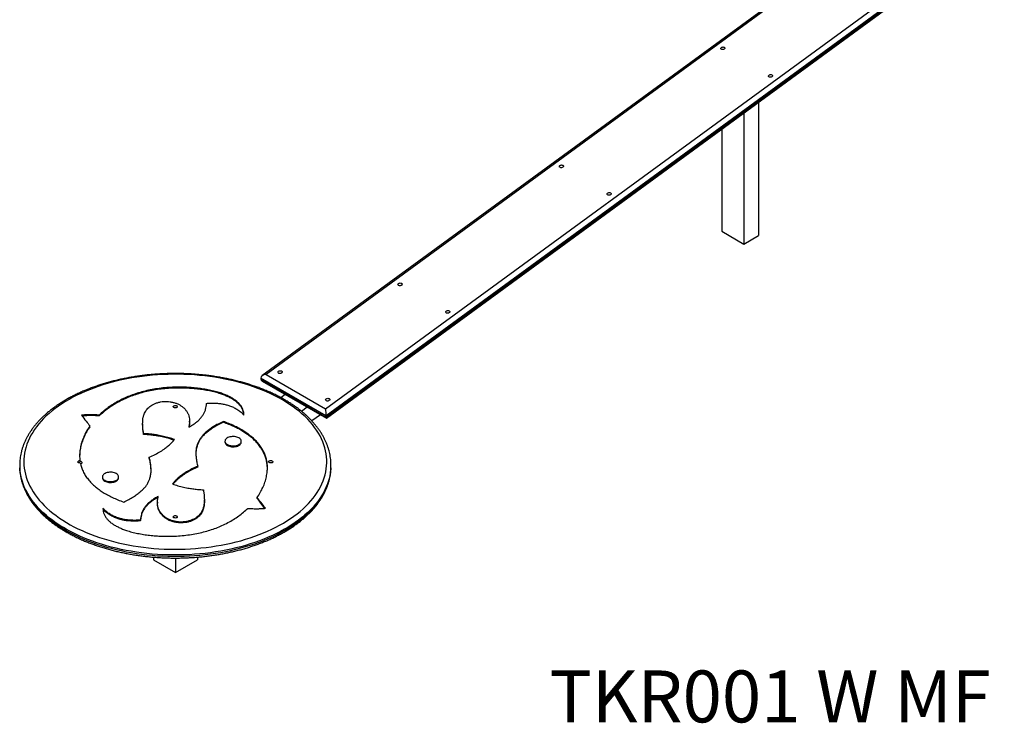
# Model space of a CAD drawing. Units: millimetres. Extents: x 19630 to 40161, y 2415 to 17973.
# Drawn here: x 33791 to 35689, y 6402 to 7758 of the extents above; entities that cross this region are included whole.
import ezdxf

# ---------------------------------------------------------------- set-up
doc = ezdxf.new("R2010")
doc.units = ezdxf.units.MM
for name, color, linetype in [('AXONOMETRIC', 7, 'Continuous'), ('TIPTAP_A1', 4, 'Continuous'), ('TIPTAP_DIM', 9, 'Continuous')]:
    doc.layers.add(name, color=color, linetype=linetype)
doc.styles.add('style1', font='arial.ttf', dxfattribs={"height": 100})

# ---------------------------------------------------------------- blocks, each defined once
blk = doc.blocks.new('TKR001 W MF_axonometric')
at = {"layer": 'AXONOMETRIC'}
for p, q in [((-511.7, 2193.8), (-2223.1, 942.8)), ((-511.9, 2190.3), (-2215, 945.5)), ((-2100.4, 879.3), (-397.3, 2124.2)), ((-385.3, 2119), (-2099.6, 865.9)), ((-2099.3, 863.7), (-385, 2116.7)), ((-2098.9, 861.5), (-387.4, 2112.5)), ((-1265.7, 1470.5), (-1265.7, 1213.4)), ((-1294, 1449.8), (-1294, 1197)), ((-1336.4, 1418.8), (-1336.4, 1221.5)), ((-1336.4, 1221.5), (-1294, 1197)), ((-1294, 1197), (-1265.7, 1213.4)), ((-2099.6, 865.9), (-2225.5, 938.6)), ((-2225.5, 938.6), (-2225.2, 936.3)), ((-2225.2, 936.3), (-2099.3, 863.7)), ((-2222.4, 932.8), (-2098.9, 861.5)), ((-2215, 945.5), (-2100.4, 879.3)), ((-2178, 907.2), (-2186.5, 900.9)), ((-2330.1, 888.3), (-2330.1, 889.9)), ((-2135.6, 882.7), (-2146.7, 874.5)), ((-2536.9, 865.7), (-2536.9, 867.3)), ((-2362.7, 854), (-2362.7, 855.6)), ((-2297.5, 853.5), (-2297.5, 855.1)), ((-2110.4, 868.1), (-2126.9, 856.1)), ((-2099.6, 865.9), (-2099.3, 863.7)), ((-2554.6, 845), (-2554.6, 846.6)), ((-2453.1, 850.7), (-2453.1, 849.1)), ((-2451.2, 830), (-2451.2, 831.6)), ((-2294.3, 817.1), (-2294.3, 815.4)), ((-2262.9, 815.4), (-2262.9, 817.1)), ((-2573.9, 778.1), (-2573.9, 779.8)), ((-2440.2, 784.6), (-2440.2, 786.2)), ((-2690, 770.9), (-2690, 768.5)), ((-2346.9, 767.2), (-2346.9, 768.8)), ((-2090, 768.5), (-2090, 770.9)), ((-2530.7, 748.3), (-2530.7, 746.6)), ((-2499.3, 746.6), (-2499.3, 748.3)), ((-2334.1, 702.7), (-2334.1, 704.3)), ((-2232.5, 706.8), (-2232.5, 708.4)), ((-2424.5, 699.4), (-2424.5, 697.8)), ((-2457, 663.5), (-2457, 665.1)), ((-2456.9, 664.8), (-2457, 664)), ((-2432.4, 593.7), (-2432.4, 588.8)), ((-2432.4, 588.8), (-2390, 564.3)), ((-2390, 591.9), (-2390, 564.3)), ((-2390, 564.3), (-2347.6, 588.8)), ((-2347.6, 593.7), (-2347.6, 588.8))]:
    blk.add_line(p, q, dxfattribs=at)
at = {"layer": 'AXONOMETRIC', "flags": 128}
for points in [[(-1337.5, 1575.7), (-1336.5, 1576.3), (-1335.4, 1576.6), (-1334.2, 1576.7), (-1333.1, 1576.6), (-1332.1, 1576.3), (-1331.3, 1575.7), (-1330.8, 1575.1), (-1330.7, 1574.3), (-1330.9, 1573.5), (-1331.5, 1572.8), (-1332.3, 1572.2), (-1333.3, 1571.7), (-1334.5, 1571.5), (-1335.7, 1571.5), (-1336.8, 1571.7), (-1337.7, 1572.2), (-1338.3, 1572.8), (-1338.6, 1573.5), (-1338.6, 1574.3), (-1338.2, 1575.1), (-1337.5, 1575.7)], [(-1245.6, 1522.7), (-1244.6, 1523.2), (-1243.5, 1523.5), (-1242.3, 1523.7), (-1241.2, 1523.5), (-1240.2, 1523.2), (-1239.4, 1522.7), (-1238.9, 1522), (-1238.8, 1521.2), (-1239, 1520.5), (-1239.5, 1519.7), (-1240.4, 1519.1), (-1241.4, 1518.7), (-1242.6, 1518.5), (-1243.8, 1518.5), (-1244.8, 1518.7), (-1245.7, 1519.1), (-1246.4, 1519.7), (-1246.7, 1520.5), (-1246.7, 1521.2), (-1246.3, 1522), (-1245.6, 1522.7)], [(-1648.6, 1348.3), (-1647.7, 1348.9), (-1646.6, 1349.2), (-1645.4, 1349.3), (-1644.2, 1349.2), (-1643.2, 1348.9), (-1642.4, 1348.3), (-1642, 1347.6), (-1641.8, 1346.9), (-1642, 1346.1), (-1642.6, 1345.4), (-1643.4, 1344.8), (-1644.5, 1344.3), (-1645.6, 1344.1), (-1646.8, 1344.1), (-1647.9, 1344.3), (-1648.8, 1344.8), (-1649.4, 1345.4), (-1649.7, 1346.1), (-1649.7, 1346.9), (-1649.3, 1347.6), (-1648.6, 1348.3)], [(-1556.7, 1295.3), (-1555.7, 1295.8), (-1554.6, 1296.1), (-1553.4, 1296.2), (-1552.3, 1296.1), (-1551.3, 1295.8), (-1550.5, 1295.3), (-1550, 1294.6), (-1549.9, 1293.8), (-1550.1, 1293), (-1550.7, 1292.3), (-1551.5, 1291.7), (-1552.5, 1291.3), (-1553.7, 1291), (-1554.9, 1291), (-1556, 1291.3), (-1556.9, 1291.7), (-1557.5, 1292.3), (-1557.8, 1293), (-1557.8, 1293.8), (-1557.4, 1294.6), (-1556.7, 1295.3)], [(-1959.8, 1120.9), (-1958.8, 1121.4), (-1957.7, 1121.8), (-1956.5, 1121.9), (-1955.3, 1121.8), (-1954.3, 1121.4), (-1953.6, 1120.9), (-1953.1, 1120.2), (-1952.9, 1119.5), (-1953.2, 1118.7), (-1953.7, 1118), (-1954.5, 1117.4), (-1955.6, 1116.9), (-1956.8, 1116.7), (-1957.9, 1116.7), (-1959, 1116.9), (-1959.9, 1117.4), (-1960.6, 1118), (-1960.9, 1118.7), (-1960.8, 1119.5), (-1960.5, 1120.2), (-1959.8, 1120.9)], [(-1867.8, 1067.8), (-1866.9, 1068.4), (-1865.8, 1068.7), (-1864.6, 1068.8), (-1863.4, 1068.7), (-1862.4, 1068.4), (-1861.6, 1067.8), (-1861.2, 1067.2), (-1861, 1066.4), (-1861.2, 1065.6), (-1861.8, 1064.9), (-1862.6, 1064.3), (-1863.7, 1063.8), (-1864.8, 1063.6), (-1866, 1063.6), (-1867.1, 1063.8), (-1868, 1064.3), (-1868.6, 1064.9), (-1869, 1065.6), (-1868.9, 1066.4), (-1868.5, 1067.2), (-1867.8, 1067.8)], [(-2191.1, 951.8), (-2190.1, 952.4), (-2189, 952.7), (-2187.8, 952.8), (-2186.7, 952.7), (-2185.6, 952.4), (-2184.9, 951.8), (-2184.4, 951.2), (-2184.2, 950.4), (-2184.5, 949.6), (-2185, 948.9), (-2185.8, 948.3), (-2186.9, 947.8), (-2188.1, 947.6), (-2189.2, 947.6), (-2190.3, 947.8), (-2191.2, 948.3), (-2191.9, 948.9), (-2192.2, 949.6), (-2192.1, 950.4), (-2191.8, 951.2), (-2191.1, 951.8)], [(-2183.5, 896.7), (-2190.8, 900.7), (-2198.4, 904.6), (-2206.1, 908.4), (-2214.1, 912), (-2222.3, 915.4), (-2230.7, 918.7), (-2239.3, 921.8), (-2248.1, 924.8), (-2257, 927.5), (-2266.1, 930.1), (-2275.4, 932.5), (-2284.7, 934.7), (-2294.3, 936.7), (-2303.9, 938.5), (-2313.6, 940.2), (-2323.5, 941.6), (-2333.4, 942.8), (-2343.3, 943.9), (-2353.4, 944.7), (-2363.4, 945.3), (-2373.6, 945.8), (-2383.7, 946), (-2393.8, 946), (-2404, 945.8), (-2414.1, 945.5), (-2424.2, 944.9), (-2434.2, 944.1), (-2444.2, 943.1), (-2454.1, 941.9), (-2464, 940.5), (-2473.7, 939), (-2483.4, 937.2), (-2492.9, 935.2), (-2502.3, 933.1), (-2511.6, 930.7), (-2520.8, 928.2), (-2529.8, 925.5), (-2538.6, 922.6), (-2547.2, 919.5), (-2555.7, 916.3), (-2563.9, 912.9), (-2571.9, 909.3), (-2579.8, 905.6), (-2587.3, 901.7), (-2594.7, 897.7), (-2601.8, 893.5), (-2608.7, 889.2), (-2615.2, 884.8), (-2621.6, 880.2), (-2627.6, 875.5), (-2633.3, 870.7), (-2638.8, 865.7), (-2643.9, 860.7), (-2648.8, 855.5), (-2653.3, 850.3), (-2657.6, 845), (-2661.5, 839.6), (-2665, 834.1), (-2668.3, 828.6), (-2671.2, 823), (-2673.7, 817.3), (-2676, 811.6), (-2677.8, 805.9), (-2679.4, 800.1), (-2680.6, 794.3), (-2681.4, 788.4), (-2681.9, 782.6), (-2682, 776.7), (-2681.8, 770.9), (-2681.2, 765), (-2680.3, 759.2), (-2679, 753.4), (-2677.4, 747.6), (-2675.4, 741.9), (-2673.1, 736.2), (-2670.5, 730.5), (-2667.5, 725), (-2664.2, 719.4), (-2660.5, 714), (-2656.5, 708.6), (-2652.2, 703.3), (-2647.6, 698.1), (-2642.7, 693), (-2637.5, 688), (-2631.9, 683), (-2626.1, 678.3), (-2620, 673.6), (-2613.6, 669), (-2607, 664.6), (-2600, 660.4), (-2592.9, 656.2), (-2585.5, 652.2), (-2577.8, 648.4), (-2569.9, 644.7), (-2561.9, 641.2), (-2553.6, 637.8), (-2545.1, 634.6), (-2536.4, 631.6), (-2527.5, 628.8), (-2518.5, 626.1), (-2509.3, 623.6), (-2500, 621.3), (-2490.6, 619.2), (-2481, 617.3), (-2471.3, 615.6), (-2461.5, 614), (-2451.6, 612.7), (-2441.7, 611.6), (-2431.7, 610.6), (-2421.6, 609.9), (-2411.5, 609.3), (-2401.4, 609), (-2391.3, 608.9), (-2381.2, 609), (-2371, 609.2), (-2360.9, 609.7), (-2350.9, 610.4), (-2340.8, 611.3), (-2330.9, 612.4), (-2321, 613.7), (-2311.2, 615.2), (-2301.5, 616.8), (-2291.9, 618.7), (-2282.4, 620.8), (-2273, 623), (-2263.8, 625.4), (-2254.8, 628.1), (-2245.9, 630.9), (-2237.1, 633.8), (-2228.6, 637), (-2220.2, 640.3), (-2212.1, 643.8), (-2204.2, 647.4), (-2196.5, 651.2), (-2189, 655.2), (-2181.8, 659.3), (-2174.8, 663.5), (-2168.1, 667.9), (-2161.6, 672.4), (-2155.4, 677.1), (-2149.5, 681.8), (-2143.9, 686.7), (-2138.6, 691.7), (-2133.6, 696.8), (-2128.9, 702), (-2124.6, 707.3), (-2120.5, 712.6), (-2116.8, 718.1), (-2113.3, 723.6), (-2110.3, 729.1), (-2107.5, 734.8), (-2105.1, 740.5), (-2103.1, 746.2), (-2101.4, 752), (-2100, 757.8), (-2099, 763.6), (-2098.4, 769.4), (-2098, 775.3), (-2098.1, 781.1), (-2098.5, 787), (-2099.2, 792.8), (-2100.3, 798.6), (-2101.8, 804.4), (-2103.6, 810.2), (-2105.7, 815.9), (-2108.2, 821.6), (-2111, 827.2), (-2114.2, 832.7), (-2117.7, 838.2), (-2121.5, 843.7), (-2125.6, 849), (-2130.1, 854.2), (-2134.9, 859.4), (-2139.9, 864.5), (-2145.3, 869.4), (-2151, 874.3), (-2157, 879), (-2163.2, 883.6), (-2169.7, 888.1), (-2176.5, 892.4), (-2183.5, 896.7)], [(-2099.1, 898.8), (-2098.2, 899.3), (-2097.1, 899.6), (-2095.9, 899.8), (-2094.7, 899.6), (-2093.7, 899.3), (-2092.9, 898.8), (-2092.5, 898.1), (-2092.3, 897.3), (-2092.5, 896.6), (-2093.1, 895.8), (-2093.9, 895.2), (-2095, 894.8), (-2096.1, 894.5), (-2097.3, 894.5), (-2098.4, 894.8), (-2099.3, 895.2), (-2099.9, 895.8), (-2100.3, 896.5), (-2100.2, 897.3), (-2099.8, 898.1), (-2099.1, 898.8)], [(-2392.8, 882), (-2393.6, 882.5), (-2394, 883.2), (-2394, 883.9), (-2393.7, 884.5), (-2393.1, 885.1), (-2392.1, 885.5), (-2391.1, 885.8), (-2389.9, 885.9), (-2388.7, 885.8), (-2387.6, 885.5), (-2386.8, 885), (-2386.2, 884.4), (-2386, 883.7), (-2386.2, 883), (-2386.6, 882.4), (-2387.4, 881.8), (-2388.4, 881.5), (-2389.6, 881.3), (-2390.8, 881.3), (-2391.9, 881.6), (-2392.8, 882)], [(-2267.5, 823.5), (-2269.3, 824.4), (-2271.2, 825.1), (-2273.4, 825.6), (-2275.7, 826), (-2278, 826.1), (-2280.3, 826.1), (-2282.6, 825.8), (-2284.9, 825.4), (-2286.9, 824.7), (-2288.8, 823.9), (-2290.5, 823), (-2291.9, 821.9), (-2293, 820.7), (-2293.8, 819.4), (-2294.2, 818.1), (-2294.3, 816.7), (-2294, 815.4), (-2293.4, 814.1), (-2292.5, 812.8), (-2291.2, 811.7), (-2289.7, 810.7), (-2287.9, 809.8), (-2285.9, 809.1), (-2283.8, 808.5), (-2281.5, 808.2), (-2279.2, 808), (-2276.8, 808.1), (-2274.5, 808.3), (-2272.3, 808.8), (-2270.2, 809.4), (-2268.3, 810.2), (-2266.7, 811.2), (-2265.3, 812.3), (-2264.2, 813.4), (-2263.4, 814.7), (-2263, 816.1), (-2262.9, 817.4), (-2263.2, 818.8), (-2263.8, 820.1), (-2264.7, 821.3), (-2266, 822.5), (-2267.5, 823.5)], [(-2294.3, 815.4), (-2294.3, 815.1), (-2294, 813.8), (-2293.4, 812.4), (-2292.5, 811.2), (-2291.2, 810.1), (-2289.7, 809), (-2287.9, 808.1), (-2285.9, 807.4), (-2283.8, 806.9), (-2281.5, 806.5), (-2279.2, 806.4), (-2276.8, 806.4), (-2274.5, 806.7), (-2272.3, 807.1), (-2270.2, 807.8), (-2268.3, 808.6), (-2266.7, 809.5), (-2265.3, 810.6), (-2264.2, 811.8), (-2263.4, 813.1), (-2263, 814.4), (-2262.9, 815.4)], [(-2573.2, 775.2), (-2574.4, 775.2), (-2575.5, 775.4), (-2576.5, 775.7), (-2577.3, 776.3), (-2577.7, 776.9), (-2577.9, 777.6), (-2577.6, 778.3), (-2577, 778.9), (-2576.2, 779.3), (-2575.1, 779.7), (-2573.9, 779.8)], [(-2209, 775.8), (-2209.7, 776.4), (-2210.1, 777), (-2210.1, 777.7), (-2209.8, 778.4), (-2209.2, 779), (-2208.3, 779.4), (-2207.2, 779.7), (-2206, 779.8), (-2204.9, 779.6), (-2203.8, 779.3), (-2203, 778.8), (-2202.4, 778.2), (-2202.2, 777.5), (-2202.3, 776.9), (-2202.8, 776.2), (-2203.6, 775.7), (-2204.6, 775.3), (-2205.7, 775.2), (-2206.9, 775.2), (-2208, 775.4), (-2209, 775.8)], [(-2690, 768.5), (-2690, 766.2), (-2689.9, 763.1)], [(-2090.2, 765.6), (-2090.2, 764.2), (-2090.8, 758.3), (-2091.7, 752.4), (-2093, 746.5), (-2094.7, 740.6), (-2096.6, 734.8), (-2099, 729), (-2101.6, 723.2), (-2104.6, 717.6), (-2108, 711.9), (-2111.6, 706.4), (-2115.6, 700.9), (-2120, 695.5), (-2124.6, 690.2), (-2129.6, 685), (-2134.8, 679.9), (-2140.4, 674.9), (-2146.3, 670), (-2152.4, 665.2), (-2158.8, 660.6), (-2165.5, 656), (-2172.5, 651.7), (-2179.7, 647.4), (-2187.2, 643.3), (-2194.9, 639.4), (-2202.8, 635.6), (-2211, 632), (-2219.4, 628.5), (-2227.9, 625.2), (-2236.7, 622.1), (-2245.6, 619.1), (-2254.7, 616.3), (-2264, 613.8), (-2273.4, 611.4), (-2283, 609.1), (-2292.7, 607.1), (-2302.5, 605.3), (-2312.4, 603.6), (-2322.4, 602.2), (-2332.4, 601), (-2342.6, 599.9), (-2352.8, 599.1), (-2363, 598.4), (-2373.3, 598), (-2383.6, 597.8), (-2393.9, 597.8), (-2404.2, 597.9), (-2414.5, 598.3), (-2424.7, 598.9), (-2434.9, 599.7), (-2445.1, 600.7), (-2455.2, 601.9), (-2465.2, 603.3), (-2475.1, 604.9), (-2484.9, 606.6), (-2494.6, 608.6), (-2504.2, 610.8), (-2513.7, 613.1), (-2523, 615.7), (-2532.1, 618.4), (-2541.1, 621.3), (-2549.9, 624.4), (-2558.6, 627.7), (-2567, 631.1), (-2575.2, 634.7), (-2583.2, 638.4), (-2591, 642.3), (-2598.5, 646.4), (-2605.8, 650.6), (-2612.8, 654.9), (-2619.6, 659.4), (-2626.1, 664), (-2632.3, 668.8), (-2638.2, 673.6), (-2643.8, 678.6), (-2649.2, 683.7), (-2654.2, 688.9), (-2658.9, 694.2), (-2663.3, 699.5), (-2667.4, 705), (-2671.2, 710.5), (-2674.6, 716.1), (-2677.7, 721.8), (-2680.5, 727.5), (-2682.9, 733.3), (-2684.9, 739.1), (-2686.6, 745), (-2688, 750.9), (-2689, 756.8), (-2689.7, 762.8), (-2689.9, 765.6)], [(-2689.9, 763.1), (-2689.7, 760.3), (-2689, 754.4), (-2688, 748.5), (-2686.6, 742.6), (-2684.9, 736.7), (-2682.9, 730.9), (-2680.5, 725.1), (-2677.7, 719.4), (-2674.6, 713.7), (-2671.2, 708.1), (-2667.4, 702.5), (-2663.3, 697.1), (-2658.9, 691.7), (-2654.2, 686.4), (-2649.2, 681.2), (-2643.8, 676.2), (-2638.2, 671.2), (-2632.3, 666.3), (-2626.1, 661.6), (-2619.6, 657), (-2612.8, 652.5), (-2605.8, 648.1), (-2598.5, 643.9), (-2591, 639.9), (-2583.2, 636), (-2575.2, 632.2), (-2567, 628.6), (-2558.6, 625.2), (-2549.9, 621.9), (-2541.1, 618.9), (-2532.1, 616), (-2523, 613.2), (-2513.7, 610.7), (-2504.2, 608.3), (-2494.6, 606.2), (-2484.9, 604.2), (-2475.1, 602.4), (-2465.2, 600.8), (-2455.2, 599.4), (-2445.1, 598.2), (-2434.9, 597.2), (-2424.7, 596.5), (-2414.5, 595.9), (-2404.2, 595.5), (-2393.9, 595.3), (-2383.6, 595.3), (-2373.3, 595.6), (-2363, 596), (-2352.8, 596.6), (-2342.6, 597.5), (-2332.4, 598.5), (-2322.4, 599.8), (-2312.4, 601.2), (-2302.5, 602.8), (-2292.7, 604.7), (-2283, 606.7), (-2273.4, 608.9), (-2264, 611.3), (-2254.7, 613.9), (-2245.6, 616.7), (-2236.7, 619.6), (-2227.9, 622.7), (-2219.4, 626), (-2211, 629.5), (-2202.8, 633.1), (-2194.9, 636.9), (-2187.2, 640.9), (-2179.7, 645), (-2172.5, 649.2), (-2165.5, 653.6), (-2158.8, 658.1), (-2152.4, 662.8), (-2146.3, 667.5), (-2140.4, 672.4), (-2134.8, 677.4), (-2129.6, 682.5), (-2124.6, 687.7), (-2120, 693), (-2115.6, 698.4), (-2111.6, 703.9), (-2108, 709.5), (-2104.6, 715.1), (-2101.6, 720.8), (-2099, 726.5), (-2096.6, 732.3), (-2094.7, 738.2), (-2093, 744), (-2091.7, 749.9), (-2090.8, 755.9), (-2090.2, 761.8), (-2090.2, 763.1)], [(-2572.7, 773.6), (-2572, 773.8), (-2571.1, 774.2), (-2570.4, 774.7), (-2569.9, 775.4), (-2569.9, 776), (-2570.2, 776.7), (-2570.8, 777.3), (-2571.7, 777.8), (-2572.8, 778), (-2573.9, 778.1)], [(-2090.2, 763.1), (-2090, 767.7), (-2090, 768.5)], [(-2503.9, 754.7), (-2505.6, 755.6), (-2507.6, 756.3), (-2509.8, 756.8), (-2512.1, 757.2), (-2514.4, 757.3), (-2516.7, 757.3), (-2519, 757), (-2521.3, 756.6), (-2523.3, 755.9), (-2525.2, 755.1), (-2526.9, 754.2), (-2528.3, 753.1), (-2529.4, 751.9), (-2530.1, 750.6), (-2530.6, 749.3), (-2530.7, 747.9), (-2530.4, 746.6), (-2529.8, 745.3), (-2528.9, 744), (-2527.6, 742.9), (-2526.1, 741.9), (-2524.3, 741), (-2522.3, 740.2), (-2520.2, 739.7), (-2517.9, 739.4), (-2515.6, 739.2), (-2513.2, 739.3), (-2510.9, 739.5), (-2508.7, 740), (-2506.6, 740.6), (-2504.7, 741.4), (-2503.1, 742.3), (-2501.7, 743.4), (-2500.6, 744.6), (-2499.8, 745.9), (-2499.4, 747.2), (-2499.3, 748.6), (-2499.5, 749.9), (-2500.2, 751.3), (-2501.1, 752.5), (-2502.3, 753.6), (-2503.9, 754.7)], [(-2530.7, 746.6), (-2530.7, 746.3), (-2530.4, 744.9), (-2529.8, 743.6), (-2528.9, 742.4), (-2527.6, 741.2), (-2526.1, 740.2), (-2524.3, 739.3), (-2522.3, 738.6), (-2520.2, 738.1), (-2517.9, 737.7), (-2515.6, 737.6), (-2513.2, 737.6), (-2510.9, 737.9), (-2508.7, 738.3), (-2506.6, 739), (-2504.7, 739.8), (-2503.1, 740.7), (-2501.7, 741.8), (-2500.6, 743), (-2499.8, 744.3), (-2499.4, 745.6), (-2499.3, 746.6)], [(-2392.8, 669.7), (-2393.6, 670.2), (-2394, 670.9), (-2394, 671.6), (-2393.7, 672.2), (-2393.1, 672.8), (-2392.1, 673.3), (-2391.1, 673.6), (-2389.9, 673.6), (-2388.7, 673.5), (-2387.6, 673.2), (-2386.8, 672.7), (-2386.2, 672.1), (-2386, 671.4), (-2386.2, 670.7), (-2386.6, 670.1), (-2387.4, 669.6), (-2388.4, 669.2), (-2389.6, 669), (-2390.8, 669.1), (-2391.9, 669.3), (-2392.8, 669.7)]]:
    blk.add_lwpolyline(points, dxfattribs=at)
at = {"layer": 'AXONOMETRIC'}
for centre, start, end in [((-2590, 770.9), 176.9253, 183.0665), ((-2190.1, 770.9), 356.9271, 3.0731)]:
    blk.add_arc(centre, 100, start, end, dxfattribs=at)
for centre, major_axis, ratio, start_param, end_param in [((-2214.2, 939.4), (11.3, 0.6), 0.538033, 1.607963, 3.178759), ((-2213.9, 937.1), (11.3, 0.6), 0.538033, 3.178759, 3.831951), ((-2099.7, 873.3), (-0.51, 9.53), 0.05708, 0.880438, 2.451234), ((-2099.4, 871), (-0.51, 9.53), 0.05708, 2.451234, 3.178759)]:
    blk.add_ellipse(centre, major_axis=major_axis, ratio=ratio, start_param=start_param, end_param=end_param, dxfattribs=at)
for points, knots in [([(-2179.5, 897.1), (-2180.8, 897.8), (-2184.3, 899.8), (-2190.4, 903.1), (-2197.8, 906.8), (-2205.4, 910.4), (-2213.2, 913.8), (-2221.2, 917.1), (-2229.3, 920.3), (-2237.7, 923.2), (-2246.1, 926.1), (-2254.8, 928.7), (-2263.5, 931.2), (-2272.5, 933.5), (-2281.5, 935.7), (-2290.6, 937.6), (-2299.9, 939.4), (-2309.2, 941), (-2318.6, 942.5), (-2328.1, 943.8), (-2337.7, 944.8), (-2347.3, 945.7), (-2356.9, 946.5), (-2366.6, 947), (-2376.3, 947.3), (-2386, 947.5), (-2395.8, 947.5), (-2405.5, 947.3), (-2415.2, 946.9), (-2424.9, 946.3), (-2434.5, 945.6), (-2444.1, 944.7), (-2453.7, 943.5), (-2463.2, 942.2), (-2472.6, 940.8), (-2481.9, 939.1), (-2491.1, 937.3), (-2500.2, 935.3), (-2509.2, 933.1), (-2518.1, 930.8), (-2526.9, 928.2), (-2535.5, 925.6), (-2543.9, 922.7), (-2552.2, 919.7), (-2560.3, 916.5), (-2568.3, 913.2), (-2576, 909.7), (-2583.6, 906.1), (-2591, 902.4), (-2598.1, 898.4), (-2605.1, 894.4), (-2611.8, 890.2), (-2618.3, 885.9), (-2624.5, 881.5), (-2630.5, 876.9), (-2636.2, 872.2), (-2641.7, 867.4), (-2646.9, 862.6), (-2651.9, 857.6), (-2656.5, 852.5), (-2660.9, 847.3), (-2665, 842), (-2668.8, 836.7), (-2672.2, 831.2), (-2675.4, 825.7), (-2678.3, 820.2), (-2680.9, 814.6), (-2683.1, 809), (-2685.1, 803.3), (-2686.7, 797.6), (-2688, 791.8), (-2689, 786.1), (-2689.6, 781), (-2689.8, 777.8), (-2689.8, 776.6)], [0, 0, 0, 0, 0.007444, 0.021551, 0.035655, 0.049758, 0.063857, 0.077954, 0.092048, 0.10614, 0.120228, 0.134312, 0.148395, 0.162474, 0.17655, 0.190624, 0.204696, 0.218765, 0.232833, 0.246899, 0.260963, 0.275026, 0.289088, 0.303149, 0.31721, 0.33127, 0.34533, 0.35939, 0.373451, 0.387512, 0.401573, 0.415636, 0.4297, 0.443765, 0.457832, 0.4719, 0.485971, 0.500045, 0.51412, 0.528199, 0.54228, 0.556365, 0.570453, 0.584544, 0.598638, 0.612737, 0.626838, 0.640943, 0.655051, 0.669162, 0.683276, 0.697391, 0.711508, 0.725624, 0.73974, 0.753853, 0.767961, 0.782063, 0.796155, 0.810237, 0.824304, 0.838353, 0.852382, 0.866388, 0.880366, 0.894316, 0.908235, 0.922122, 0.935977, 0.9498, 0.963594, 0.977362, 0.991108, 1, 1, 1, 1]), ([(-2257.7, 867.4), (-2257.8, 869.3), (-2258, 873.1), (-2259.8, 878.5), (-2262.4, 883.7), (-2266, 888.5), (-2270.4, 892.9), (-2275.6, 897), (-2281.6, 900.8), (-2288.2, 904.2), (-2295.4, 907.3), (-2303.8, 910.3), (-2313.4, 913.1), (-2324.4, 915.7), (-2335.7, 917.7), (-2347.5, 919.3), (-2359.4, 920.4), (-2371.5, 921.1), (-2383.6, 921.2), (-2396.6, 921), (-2410.3, 920.1), (-2424.6, 918.4), (-2438.3, 916), (-2451.4, 913), (-2463.9, 909.5), (-2475.8, 905.3), (-2487.4, 900.5), (-2498.6, 895), (-2509.4, 888.7), (-2519.4, 882), (-2528.7, 874.9), (-2534.1, 869.9), (-2536.9, 867.3)], [0, 0, 0, 0, 0.027679, 0.05405, 0.079446, 0.104179, 0.128528, 0.152731, 0.17698, 0.20142, 0.226149, 0.251226, 0.283088, 0.315506, 0.348401, 0.381648, 0.415091, 0.448551, 0.481833, 0.514733, 0.555969, 0.596132, 0.635455, 0.674175, 0.712498, 0.750598, 0.788621, 0.83049, 0.87251, 0.914751, 0.957247, 1, 1, 1, 1]), ([(-2257.9, 867.5), (-2258, 868.9), (-2258.2, 872), (-2259.8, 876.9), (-2262.4, 882), (-2266, 886.8), (-2270.4, 891.3), (-2275.6, 895.4), (-2281.6, 899.1), (-2288.2, 902.6), (-2295.4, 905.7), (-2303.8, 908.7), (-2313.4, 911.5), (-2324.4, 914), (-2335.7, 916.1), (-2347.5, 917.7), (-2359.4, 918.8), (-2371.5, 919.4), (-2383.6, 919.6), (-2396.6, 919.3), (-2410.3, 918.4), (-2424.6, 916.8), (-2438.3, 914.4), (-2451.4, 911.4), (-2463.9, 907.8), (-2475.8, 903.7), (-2487.4, 898.9), (-2498.6, 893.3), (-2509.4, 887.1), (-2519.4, 880.4), (-2528.7, 873.3), (-2534.1, 868.2), (-2536.9, 865.7)], [0, 0, 0, 0, 0.0191442, 0.0457465, 0.0713654, 0.0963153, 0.1208781, 0.1452938, 0.1697558, 0.1944099, 0.2193561, 0.2446532, 0.2767952, 0.3094979, 0.3426811, 0.3762201, 0.409957, 0.4437106, 0.4772844, 0.5104739, 0.5520714, 0.5925865, 0.6322557, 0.6713155, 0.7099741, 0.7484091, 0.7867659, 0.8290016, 0.8713908, 0.9140031, 0.9568722, 1, 1, 1, 1]), ([(-2451.2, 831.6), (-2451.5, 833.7), (-2452.2, 838), (-2452.9, 844.4), (-2453.1, 850.8), (-2452.9, 857), (-2452, 863.1), (-2450.5, 868.4), (-2448.4, 873), (-2446.1, 876.9), (-2443.2, 880.5), (-2439.6, 883.8), (-2435.4, 886.7), (-2430.4, 889.3), (-2424.7, 891.4), (-2418.6, 892.9), (-2412.5, 893.7), (-2406.3, 893.8), (-2400.1, 893.2), (-2394, 892), (-2388.1, 890.1), (-2382.7, 887.6), (-2377.9, 884.7), (-2373.7, 881.3), (-2370.1, 877.5), (-2367.1, 873.1), (-2364.7, 868.2), (-2363.2, 862.9), (-2362.5, 857.1), (-2362.8, 850.8), (-2363.7, 846.5), (-2364.2, 844.3)], [0, 0, 0, 0, 0.046519, 0.09332, 0.139814, 0.185462, 0.229801, 0.272475, 0.303268, 0.333007, 0.361785, 0.389808, 0.41742, 0.445114, 0.473365, 0.501925, 0.527344, 0.552884, 0.578924, 0.605839, 0.633971, 0.663644, 0.691812, 0.721721, 0.753631, 0.787817, 0.824573, 0.863475, 0.905464, 0.950862, 1, 1, 1, 1]), ([(-2090.2, 776.6), (-2090.3, 778.3), (-2090.5, 781.9), (-2091.3, 787.4), (-2092.3, 793.1), (-2093.7, 798.8), (-2095.4, 804.5), (-2097.4, 810.2), (-2099.7, 815.8), (-2102.3, 821.3), (-2105.2, 826.8), (-2108.4, 832.3), (-2112, 837.7), (-2115.8, 843), (-2119.9, 848.2), (-2124.3, 853.4), (-2129, 858.4), (-2134, 863.4), (-2139.2, 868.3), (-2144.7, 873), (-2150.5, 877.7), (-2156.5, 882.2), (-2162.8, 886.6), (-2169.3, 890.9), (-2174.9, 894.4), (-2178.4, 896.4), (-2179.5, 897.1)], [0, 0, 0, 0, 0.0370645, 0.0791481, 0.121263, 0.1634276, 0.2056575, 0.2479657, 0.2903616, 0.3328512, 0.3754368, 0.4181179, 0.4608908, 0.5037499, 0.5466876, 0.5896956, 0.6327647, 0.6758857, 0.7190498, 0.7622486, 0.8054743, 0.8487201, 0.89198, 0.9352489, 0.9785224, 1, 1, 1, 1]), ([(-2364.2, 844.3), (-2361.7, 845.6), (-2356.8, 848.4), (-2350.4, 852.8), (-2344.9, 857.5), (-2340.2, 862.4), (-2336.4, 867.6), (-2333.5, 872.9), (-2331.5, 878.4), (-2330.3, 884.1), (-2330.2, 888), (-2330.1, 889.9)], [0, 0, 0, 0, 0.115972, 0.228619, 0.338894, 0.447811, 0.556421, 0.663822, 0.772936, 0.884704, 1, 1, 1, 1]), ([(-2330.1, 889.9), (-2327.2, 890.1), (-2321.5, 890.5), (-2313.1, 890.4), (-2305.2, 889.8), (-2297.6, 888.7), (-2290.4, 887), (-2283.2, 884.7), (-2276.1, 881.6), (-2269.3, 877.5), (-2263, 872.8), (-2259.5, 869.2), (-2257.7, 867.4)], [0, 0, 0, 0, 0.099181, 0.193362, 0.283689, 0.371459, 0.458086, 0.545036, 0.649875, 0.759399, 0.875561, 1, 1, 1, 1]), ([(-2536.9, 867.3), (-2540, 867.5), (-2546.3, 868), (-2555.2, 868.1), (-2563.4, 867.8), (-2568.3, 867.4), (-2570.8, 867.2)], [0, 0, 0, 0, 0.2797537, 0.5586165, 0.7784585, 1, 1, 1, 1]), ([(-2570.8, 867.2), (-2567.9, 863.3), (-2562.7, 856.4), (-2557.1, 849.6), (-2554.6, 846.6)], [0, 0, 0, 0, 0.5600329, 1, 1, 1, 1]), ([(-2536.9, 865.7), (-2540, 865.9), (-2546.3, 866.4), (-2555.2, 866.4), (-2563, 866.2), (-2567.6, 865.8), (-2569.7, 865.7)], [0, 0, 0, 0, 0.289893, 0.578863, 0.806673, 1, 1, 1, 1]), ([(-2297.5, 855.1), (-2300.9, 853.5), (-2307.4, 850.4), (-2316.1, 845.4), (-2323.7, 840.4), (-2330.2, 835.3), (-2335.6, 830.2), (-2340, 825), (-2343.5, 819.9), (-2346.3, 814.6), (-2348.5, 808.6), (-2350.1, 801.6), (-2350.6, 793.7), (-2350.1, 785.6), (-2348.8, 777.3), (-2347.6, 771.7), (-2346.9, 768.8)], [0, 0, 0, 0, 0.0786279, 0.1520406, 0.2209682, 0.2861593, 0.3483673, 0.4072774, 0.4646915, 0.5212252, 0.5774256, 0.658028, 0.7399676, 0.8239928, 0.9105803, 1, 1, 1, 1]), ([(-2232.5, 708.4), (-2230.3, 711.6), (-2226.1, 718.1), (-2221, 728.1), (-2217.1, 738.2), (-2214.3, 748.3), (-2212.8, 757.8), (-2212.4, 766.5), (-2212.9, 774.4), (-2214.3, 782.2), (-2216.7, 790), (-2219.9, 797.6), (-2224.2, 805), (-2229.5, 812.3), (-2235.9, 819.3), (-2243.3, 826.1), (-2251.3, 832.2), (-2259.6, 837.6), (-2267.9, 842.3), (-2277, 846.8), (-2286.9, 851.2), (-2293.9, 853.8), (-2297.5, 855.1)], [0, 0, 0, 0, 0.062759, 0.125482, 0.187987, 0.250107, 0.311748, 0.359824, 0.40759, 0.455086, 0.502378, 0.549568, 0.596793, 0.644228, 0.692085, 0.740613, 0.790095, 0.829849, 0.870546, 0.912353, 0.955446, 1, 1, 1, 1]), ([(-2554.6, 846.6), (-2556.7, 843.6), (-2560.7, 837.6), (-2565.4, 828.3), (-2569.3, 818.9), (-2572.2, 809.3), (-2574.1, 799.5), (-2574.8, 789.6), (-2574.2, 783), (-2573.9, 779.8)], [0, 0, 0, 0, 0.141702, 0.283353, 0.4246, 0.565094, 0.711235, 0.856198, 1, 1, 1, 1]), ([(-2554.6, 845), (-2556.7, 842), (-2560.7, 836), (-2565.4, 826.7), (-2569.3, 817.3), (-2572.2, 807.7), (-2574.1, 798.2), (-2574.4, 791.8), (-2574.5, 788.8)], [0, 0, 0, 0, 0.167816, 0.335572, 0.502849, 0.669234, 0.842308, 1, 1, 1, 1]), ([(-2451.2, 830), (-2451.5, 832.1), (-2452.2, 836.3), (-2452.9, 842.7), (-2453, 847), (-2453, 849.1)], [0, 0, 0, 0, 0.334481, 0.670991, 1, 1, 1, 1]), ([(-2362.8, 854), (-2362.8, 852.4), (-2362.8, 849.3), (-2363.5, 846.1), (-2363.8, 844.5)], [0, 0, 0, 0, 0.485002, 1, 1, 1, 1]), ([(-2297.5, 853.5), (-2300.9, 851.9), (-2307.4, 848.7), (-2316.1, 843.7), (-2323.7, 838.7), (-2330.2, 833.6), (-2335.6, 828.5), (-2340, 823.4), (-2343.5, 818.2), (-2346.3, 813), (-2348.5, 806.9), (-2350.1, 800.2), (-2350.3, 795.2), (-2350.4, 792.8)], [0, 0, 0, 0, 0.107335, 0.20755, 0.301643, 0.390635, 0.475556, 0.555973, 0.634349, 0.711523, 0.788242, 0.898273, 1, 1, 1, 1]), ([(-2212.6, 765.5), (-2212.7, 767.9), (-2212.9, 773), (-2214.4, 780.6), (-2216.7, 788.3), (-2219.9, 795.9), (-2224.2, 803.4), (-2229.5, 810.6), (-2235.9, 817.7), (-2243.3, 824.5), (-2251.3, 830.6), (-2259.6, 835.9), (-2267.9, 840.7), (-2277, 845.2), (-2286.9, 849.5), (-2293.9, 852.2), (-2297.5, 853.5)], [0, 0, 0, 0, 0.069187, 0.143814, 0.218121, 0.292267, 0.366469, 0.441, 0.516194, 0.592443, 0.67019, 0.732653, 0.796597, 0.862287, 0.929995, 1, 1, 1, 1]), ([(-2391.5, 820.3), (-2395, 821.4), (-2401.9, 823.8), (-2412.8, 826.5), (-2423.2, 828.6), (-2432.9, 830.1), (-2442, 831.1), (-2448.1, 831.4), (-2451.2, 831.6)], [0, 0, 0, 0, 0.191192, 0.378709, 0.563949, 0.70886, 0.853974, 1, 1, 1, 1]), ([(-2392.6, 819), (-2395.8, 820.1), (-2402.3, 822.2), (-2412.8, 824.9), (-2423.2, 827), (-2432.9, 828.4), (-2442, 829.4), (-2448.1, 829.8), (-2451.2, 830)], [0, 0, 0, 0, 0.173958, 0.36547, 0.554658, 0.702657, 0.850862, 1, 1, 1, 1]), ([(-2440.2, 786.2), (-2436.4, 788), (-2428.8, 791.4), (-2418.6, 797.2), (-2410, 803), (-2402.8, 808.8), (-2396.7, 814.4), (-2393.2, 818.3), (-2391.5, 820.3)], [0, 0, 0, 0, 0.187164, 0.372388, 0.557198, 0.703134, 0.850497, 1, 1, 1, 1]), ([(-2489.6, 699.9), (-2486.3, 701.5), (-2479.8, 704.7), (-2471, 709.7), (-2463.5, 714.7), (-2457, 719.8), (-2451.6, 724.9), (-2447.1, 730), (-2443.6, 735.2), (-2440.9, 740.4), (-2438.6, 746.5), (-2437.1, 753.5), (-2436.6, 761.4), (-2437.1, 769.5), (-2438.3, 777.8), (-2439.6, 783.4), (-2440.2, 786.2)], [0, 0, 0, 0, 0.078628, 0.152041, 0.220968, 0.286159, 0.348367, 0.407277, 0.464691, 0.521225, 0.577426, 0.658028, 0.739968, 0.823993, 0.91058, 1, 1, 1, 1]), ([(-2436.8, 760.6), (-2436.9, 763), (-2437, 768.1), (-2438.3, 776.2), (-2439.6, 781.8), (-2440.2, 784.6)], [0, 0, 0, 0, 0.2973142, 0.6430038, 1, 1, 1, 1]), ([(-2689.8, 762.8), (-2689.8, 762.1), (-2689.7, 759.4), (-2689.2, 754.8), (-2688.3, 749.1), (-2687.1, 743.3), (-2685.5, 737.7), (-2683.7, 732), (-2681.5, 726.4), (-2679.1, 720.8), (-2676.3, 715.3), (-2673.2, 709.8), (-2669.8, 704.4), (-2666.1, 699), (-2662.2, 693.7), (-2657.9, 688.6), (-2653.3, 683.4), (-2648.5, 678.4), (-2643.4, 673.5), (-2638, 668.7), (-2632.4, 664), (-2626.5, 659.4), (-2620.3, 654.9), (-2613.9, 650.6), (-2607.3, 646.4), (-2600.4, 642.3), (-2593.3, 638.3), (-2586, 634.5), (-2578.5, 630.8), (-2570.8, 627.3), (-2563, 623.9), (-2554.9, 620.7), (-2546.7, 617.7), (-2538.3, 614.8), (-2529.7, 612), (-2521, 609.5), (-2512.2, 607.1), (-2503.2, 604.8), (-2494.1, 602.8), (-2484.9, 600.9), (-2475.6, 599.2), (-2466.3, 597.6), (-2456.8, 596.3), (-2447.3, 595.1), (-2437.7, 594.1), (-2428.1, 593.3), (-2418.4, 592.7), (-2408.7, 592.2), (-2399, 592), (-2389.2, 591.9), (-2379.5, 592), (-2369.8, 592.3), (-2360.1, 592.8), (-2350.4, 593.4), (-2340.8, 594.3), (-2331.2, 595.3), (-2321.7, 596.5), (-2312.3, 597.9), (-2302.9, 599.4), (-2293.6, 601.2), (-2284.5, 603.1), (-2275.4, 605.2), (-2266.5, 607.4), (-2257.6, 609.9), (-2249, 612.5), (-2240.4, 615.2), (-2232.1, 618.1), (-2223.9, 621.2), (-2215.8, 624.5), (-2208, 627.9), (-2200.3, 631.4), (-2192.8, 635.1), (-2185.6, 638.9), (-2178.5, 642.9), (-2171.7, 647), (-2165.1, 651.3), (-2158.7, 655.6), (-2152.6, 660.1), (-2146.7, 664.8), (-2141.1, 669.5), (-2135.8, 674.3), (-2130.7, 679.3), (-2125.9, 684.3), (-2121.4, 689.5), (-2117.1, 694.7), (-2113.2, 700), (-2109.5, 705.4), (-2106.2, 710.8), (-2103.2, 716.4), (-2100.4, 721.9), (-2098, 727.6), (-2095.9, 733.2), (-2094.1, 738.9), (-2092.7, 744.6), (-2091.5, 750.4), (-2090.7, 756.1), (-2090.3, 760.3), (-2090.2, 762.5), (-2090.2, 762.8)], [0, 0, 0, 0, 0.004063, 0.014407, 0.024757, 0.035116, 0.04549, 0.055881, 0.066293, 0.076728, 0.087186, 0.097667, 0.108172, 0.118698, 0.129245, 0.13981, 0.150392, 0.160987, 0.171593, 0.18221, 0.192834, 0.203463, 0.214097, 0.224733, 0.235371, 0.24601, 0.256649, 0.267286, 0.277922, 0.288556, 0.299189, 0.309819, 0.320447, 0.331072, 0.341695, 0.352316, 0.362935, 0.373552, 0.384167, 0.39478, 0.405391, 0.416001, 0.426609, 0.437216, 0.447822, 0.458427, 0.469032, 0.479636, 0.490239, 0.500842, 0.511446, 0.522049, 0.532653, 0.543257, 0.553862, 0.564468, 0.575074, 0.585682, 0.596291, 0.606902, 0.617514, 0.628128, 0.638745, 0.649363, 0.659983, 0.670606, 0.681232, 0.69186, 0.702491, 0.713124, 0.72376, 0.734398, 0.745039, 0.755681, 0.766326, 0.776971, 0.787618, 0.798263, 0.808908, 0.819549, 0.830187, 0.840818, 0.851442, 0.862057, 0.872659, 0.883247, 0.893819, 0.904371, 0.914903, 0.925412, 0.935897, 0.946358, 0.956794, 0.967208, 0.977601, 0.987975, 0.998335, 1, 1, 1, 1]), ([(-2573.2, 775.2), (-2572.5, 772.5), (-2571.2, 767), (-2568, 759), (-2563.7, 751.2), (-2558.3, 743.6), (-2551.7, 736.2), (-2544.5, 729.5), (-2536.9, 723.6), (-2529.1, 718.4), (-2520.5, 713.4), (-2511, 708.6), (-2500.8, 704.1), (-2493.4, 701.3), (-2489.6, 699.9)], [0, 0, 0, 0, 0.088734, 0.17721, 0.265693, 0.354528, 0.444142, 0.535043, 0.607753, 0.681922, 0.75788, 0.835973, 0.916559, 1, 1, 1, 1]), ([(-2346.9, 768.8), (-2350.7, 767.1), (-2358.3, 763.7), (-2368.5, 757.9), (-2377.2, 752), (-2384.4, 746.3), (-2390.4, 740.7), (-2393.9, 736.7), (-2395.6, 734.8)], [0, 0, 0, 0, 0.187164, 0.372388, 0.557198, 0.703134, 0.850497, 1, 1, 1, 1]), ([(-2346.9, 767.2), (-2350.7, 765.5), (-2358.3, 762), (-2368.5, 756.2), (-2377.2, 750.4), (-2384.4, 744.6), (-2390, 739.4), (-2393.1, 735.9), (-2394.5, 734.4)], [0, 0, 0, 0, 0.193363, 0.384722, 0.575652, 0.726422, 0.878666, 1, 1, 1, 1]), ([(-2336, 723.4), (-2335.6, 721.3), (-2334.9, 717.1), (-2334.3, 710.7), (-2334, 704.3), (-2334.3, 698), (-2335.2, 692), (-2336.7, 686.6), (-2338.7, 682), (-2341, 678.2), (-2344, 674.6), (-2347.5, 671.3), (-2351.8, 668.3), (-2356.8, 665.8), (-2362.4, 663.7), (-2368.5, 662.2), (-2374.7, 661.4), (-2380.8, 661.2), (-2387, 661.8), (-2393.1, 663), (-2399, 664.9), (-2404.4, 667.4), (-2409.2, 670.3), (-2413.4, 673.7), (-2417, 677.6), (-2420.1, 682), (-2422.4, 686.8), (-2423.9, 692.2), (-2424.6, 698), (-2424.4, 704.2), (-2423.5, 708.5), (-2423, 710.8)], [0, 0, 0, 0, 0.046519, 0.09332, 0.139814, 0.185462, 0.229801, 0.272475, 0.303268, 0.333007, 0.361785, 0.389808, 0.41742, 0.445114, 0.473365, 0.501925, 0.527344, 0.552884, 0.578924, 0.605839, 0.633971, 0.663644, 0.691812, 0.721721, 0.753631, 0.787817, 0.824573, 0.863475, 0.905464, 0.950862, 1, 1, 1, 1]), ([(-2395.6, 734.8), (-2392.1, 733.6), (-2385.2, 731.3), (-2374.3, 728.5), (-2363.9, 726.4), (-2354.2, 725), (-2345.2, 724), (-2339, 723.6), (-2336, 723.4)], [0, 0, 0, 0, 0.191192, 0.378709, 0.563949, 0.70886, 0.853974, 1, 1, 1, 1]), ([(-2423, 710.8), (-2425.4, 709.4), (-2430.3, 706.7), (-2436.7, 702.2), (-2442.3, 697.5), (-2446.9, 692.6), (-2450.7, 687.5), (-2453.6, 682.2), (-2455.6, 676.7), (-2456.8, 671), (-2457, 667.1), (-2457, 665.1)], [0, 0, 0, 0, 0.115972, 0.228619, 0.338894, 0.447811, 0.556421, 0.663822, 0.772936, 0.884704, 1, 1, 1, 1]), ([(-2423.3, 709), (-2425.7, 707.6), (-2430.4, 705), (-2436.7, 700.6), (-2442.3, 695.9), (-2446.9, 691), (-2450.7, 685.8), (-2453.6, 680.5), (-2455.6, 675), (-2456.7, 670.1), (-2456.8, 667.1), (-2456.9, 666)], [0, 0, 0, 0, 0.116924, 0.235983, 0.352535, 0.467651, 0.582444, 0.695958, 0.811284, 0.929414, 1, 1, 1, 1]), ([(-2334.1, 702.7), (-2334.1, 702.7), (-2334, 700.6), (-2334.3, 696.4), (-2335.1, 690.3), (-2336.7, 685), (-2338.7, 680.4), (-2341, 676.5), (-2344, 672.9), (-2347.5, 669.6), (-2351.8, 666.7), (-2356.8, 664.1), (-2362.4, 662), (-2368.5, 660.5), (-2374.7, 659.7), (-2380.8, 659.6), (-2387, 660.2), (-2393.1, 661.4), (-2399, 663.3), (-2404.4, 665.8), (-2409.2, 668.7), (-2413.4, 672.1), (-2417, 676), (-2420.1, 680.3), (-2422.4, 685.2), (-2423.9, 690.5), (-2424.5, 694.8), (-2424.4, 697.3), (-2424.4, 697.8)], [0, 0, 0, 0, 0.000946, 0.059613, 0.116598, 0.171443, 0.211018, 0.249239, 0.286224, 0.322239, 0.357727, 0.39332, 0.429627, 0.466333, 0.499001, 0.531826, 0.565292, 0.599884, 0.63604, 0.674175, 0.710377, 0.748817, 0.789827, 0.833763, 0.881002, 0.930999, 0.984964, 1, 1, 1, 1]), ([(-2216.3, 687.8), (-2219.2, 691.7), (-2224.4, 698.6), (-2230, 705.4), (-2232.5, 708.4)], [0, 0, 0, 0, 0.560033, 1, 1, 1, 1]), ([(-2217.5, 687.7), (-2220, 691.1), (-2224.8, 697.5), (-2230, 703.8), (-2232.5, 706.8)], [0, 0, 0, 0, 0.52444, 1, 1, 1, 1]), ([(-2457, 665.1), (-2459.9, 664.9), (-2465.6, 664.5), (-2474, 664.6), (-2482, 665.2), (-2489.6, 666.3), (-2496.7, 668), (-2503.9, 670.4), (-2511, 673.5), (-2517.8, 677.5), (-2524.1, 682.3), (-2527.6, 685.8), (-2529.5, 687.7)], [0, 0, 0, 0, 0.099181, 0.193362, 0.283689, 0.371459, 0.458086, 0.545036, 0.649875, 0.759399, 0.875561, 1, 1, 1, 1]), ([(-2529.5, 687.7), (-2529.3, 685.7), (-2529.1, 682), (-2527.4, 676.5), (-2524.7, 671.4), (-2521.2, 666.6), (-2516.7, 662.1), (-2511.5, 658), (-2505.5, 654.3), (-2498.9, 650.9), (-2491.7, 647.7), (-2483.3, 644.7), (-2473.7, 641.9), (-2462.8, 639.4), (-2451.4, 637.3), (-2439.6, 635.7), (-2427.7, 634.6), (-2415.6, 634), (-2403.6, 633.8), (-2390.6, 634.1), (-2376.8, 635), (-2362.5, 636.7), (-2348.8, 639), (-2335.7, 642), (-2323.2, 645.6), (-2311.4, 649.7), (-2299.8, 654.6), (-2288.5, 660.1), (-2277.7, 666.3), (-2267.7, 673), (-2258.5, 680.1), (-2253, 685.2), (-2250.3, 687.7)], [0, 0, 0, 0, 0.027679, 0.0540497, 0.0794457, 0.1041786, 0.1285276, 0.1527308, 0.17698, 0.2014195, 0.2261487, 0.2512256, 0.283088, 0.3155061, 0.3484006, 0.3816478, 0.4150912, 0.4485511, 0.4818327, 0.5147334, 0.555969, 0.5961315, 0.6354555, 0.6741754, 0.7124977, 0.7505982, 0.7886213, 0.8304895, 0.8725099, 0.9147514, 0.9572475, 1, 1, 1, 1]), ([(-2457, 663.5), (-2459.9, 663.3), (-2465.6, 662.9), (-2474, 663), (-2482, 663.6), (-2489.6, 664.7), (-2496.7, 666.4), (-2503.9, 668.7), (-2511, 671.9), (-2517.8, 675.9), (-2524.1, 680.6), (-2527.6, 684.2), (-2529.5, 686)], [0, 0, 0, 0, 0.099181, 0.193362, 0.283689, 0.371459, 0.458086, 0.545036, 0.649875, 0.759399, 0.875561, 1, 1, 1, 1]), ([(-2250.3, 687.7), (-2247.1, 687.5), (-2240.8, 687), (-2231.9, 687), (-2223.8, 687.2), (-2218.8, 687.6), (-2216.3, 687.8)], [0, 0, 0, 0, 0.279754, 0.558617, 0.778459, 1, 1, 1, 1])]:
    blk.add_open_spline(points, degree=3, knots=knots, dxfattribs=at)
at = {"layer": 'TIPTAP_A1', "insert": (-1243.4, 325.3), "char_height": 100, "attachment_point": 5, "style": 'style1'}
blk.add_mtext_dynamic_manual_height_columns('{\\fArial|b0|i0|c186|p34;TKR001 W MF}', width=995.955, gutter_width=500, heights=[0], dxfattribs=at)

msp = doc.modelspace()

# ---------------------------------------------------------------- block references
at = {"layer": 'TIPTAP_DIM'}
msp.add_blockref('TKR001 W MF_axonometric', (36481, 6128.6), dxfattribs=at)

doc.saveas('drawing.dxf')
